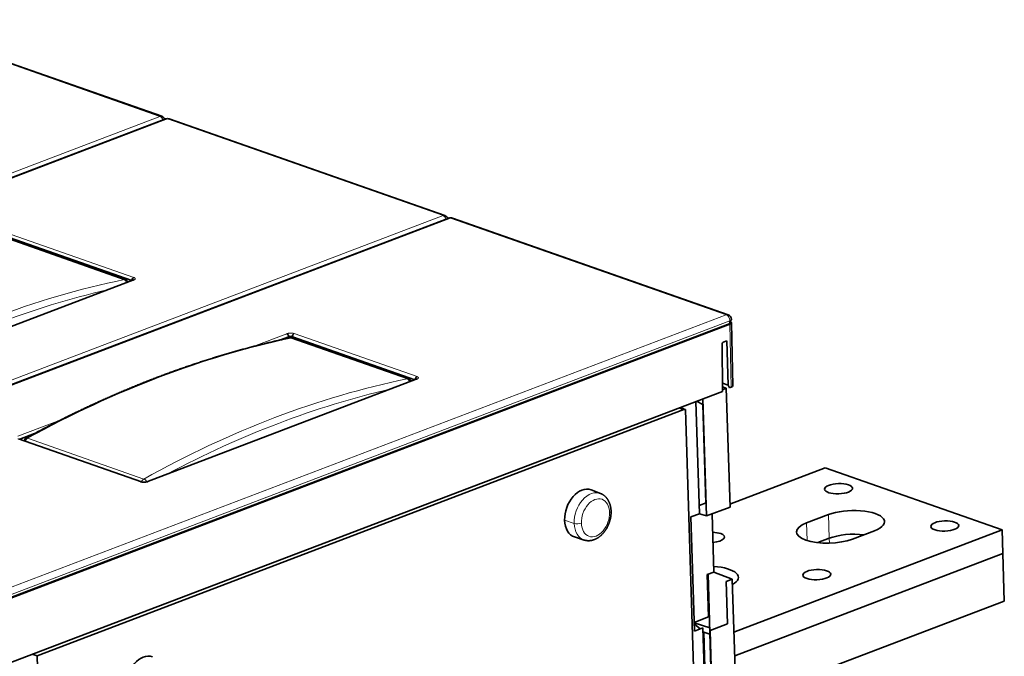
# Model space of a CAD drawing. Units: millimetres. Extents: x 40 to 1484, y 30 to 1150.
# Drawn here: x 1291 to 1484, y 966 to 1091 of the extents above; entities that cross this region are included whole.
import ezdxf

# ---------------------------------------------------------------- set-up
doc = ezdxf.new("R2010")
doc.units = ezdxf.units.MM
doc.layers.add('1', color=7, linetype='Continuous', true_color=0xffffff)

msp = doc.modelspace()

# ---------------------------------------------------------------- linework, layer by layer
at = {"layer": '1', "color": 8, "linetype": 'Continuous', "lineweight": 18}
for p, q in [((1318.18, 1071.95), (1264.02, 1090.93)), ((1172.4, 1016.46), (1318.18, 1071.95)), ((1319.64, 1071.44), (1173.86, 1015.95)), ((1373.81, 1052.46), (1319.64, 1071.44)), ((1228.02, 996.97), (1373.81, 1052.46)), ((1375.27, 1051.95), (1229.48, 996.46)), ((1429.43, 1032.97), (1375.27, 1051.95)), ((1288.92, 1048.77), (1313.06, 1040.31)), ((1311.12, 1039.89), (1288.27, 1047.89)), ((1302.64, 1043.22), (1302.47, 1043)), ((1313.04, 1039.79), (1260.16, 1019.67)), ((1283.65, 977.48), (1429.43, 1032.97)), ((1430.15, 1031.8), (1284.37, 976.31)), ((1430.17, 1031.3), (1284.39, 975.82)), ((1430.2, 1031.63), (1430.16, 1031.65)), ((1430.44, 1018.77), (1430.17, 1031.12)), ((1430.2, 1031.64), (1430.21, 1031.13)), ((1336.51, 1026.74), (1343.13, 1029.25)), ((1344.54, 1029.28), (1368.69, 1020.82)), ((1366.74, 1020.4), (1343.9, 1028.4)), ((1368.66, 1020.3), (1315.79, 1000.18)), ((1290.25, 1009.13), (1298.93, 1012.43)), ((1314.37, 1000.15), (1290.23, 1008.61)), ((1292.18, 1008.72), (1315.03, 1000.71)), ((1399.58, 992), (1397.69, 992.64)), ((1449.53, 993.73), (1449.67, 989.07)), ((1445.22, 992.09), (1445.33, 988.64)), ((1449.67, 989.07), (1449.7, 988.13))]:
    msp.add_line(p, q, dxfattribs=at)
at = {"layer": '1', "color": 18, "linetype": 'Continuous', "lineweight": 35}
for p, q in [((1318.54, 1071.96), (1264.38, 1090.94)), ((1319.32, 1071.44), (1173.53, 1015.96)), ((1374.17, 1052.47), (1320, 1071.45)), ((1374.94, 1051.95), (1229.16, 996.46)), ((1429.79, 1032.98), (1375.63, 1051.96)), ((1311.38, 1039.87), (1288.54, 1047.88)), ((1288.57, 1048.15), (1312.66, 1039.71)), ((1292.7, 1046.71), (1292.31, 1046.56)), ((1292.53, 1046.48), (1292.93, 1046.63)), ((1298.97, 1044.23), (1299.14, 1044.45)), ((1307.57, 1041.21), (1307.56, 1041.5)), ((1312.88, 1039.8), (1260, 1019.67)), ((1310.57, 1040.16), (1310.56, 1040.45)), ((1284.39, 975.63), (1430.17, 1031.12)), ((1430.17, 1031.3), (1430.15, 1031.8)), ((1430.17, 1031.12), (1430.17, 1031.3)), ((1430.19, 1031.81), (1430.2, 1031.64)), ((1430.74, 1019.05), (1430.48, 1031.39)), ((1341.89, 1028.04), (1343.49, 1028.65)), ((1367.01, 1020.38), (1344.16, 1028.39)), ((1344.2, 1028.66), (1368.28, 1020.22)), ((1428.68, 1017.92), (1428.67, 1027.34)), ((1428.81, 1027.57), (1429.58, 1027.87)), ((1429.58, 1027.87), (1429.79, 1019.18)), ((1368.5, 1020.31), (1315.62, 1000.18)), ((1428.68, 1019.57), (1429.79, 1019.18)), ((1428.68, 1017.92), (1286.42, 963.77)), ((1428.68, 1018.85), (1429.46, 1018.55)), ((1428.68, 1018.25), (1429.46, 1018.55)), ((1430.19, 995.2), (1429.46, 1018.55)), ((1429.79, 1019.18), (1430.09, 1018.64)), ((1430.09, 1018.64), (1430.44, 1018.77)), ((1424.16, 993.89), (1423.48, 1015.94)), ((1424.84, 1015.37), (1423.58, 1015.98)), ((1424.86, 1016.46), (1425.58, 993.45)), ((1294.05, 965.99), (1421.09, 1014.35)), ((1421.41, 1014.36), (1422.98, 963.72)), ((1425.44, 996), (1424.84, 1015.37)), ((1314.55, 1000.16), (1290.41, 1008.62)), ((1290.64, 1008.53), (1293.54, 1009.64)), ((1448.88, 1002.88), (1430.17, 995.76)), ((1483.64, 990.7), (1448.88, 1002.88)), ((1404.72, 997.89), (1402.88, 998.58)), ((1425.5, 996.02), (1424.11, 995.5)), ((1430.19, 995.2), (1425.58, 993.45)), ((1422.5, 993.26), (1424.16, 993.89)), ((1422.5, 993.26), (1423.2, 970.82)), ((1425.58, 993.45), (1424.16, 993.89)), ((1427.01, 982.43), (1426.65, 993.86)), ((1449.53, 993.73), (1445.22, 992.09)), ((1483.64, 990.7), (1430.95, 970.64)), ((1454.26, 988.92), (1458.57, 990.56)), ((1483.78, 986.05), (1483.64, 990.7)), ((1399.64, 989.33), (1401.51, 988.73)), ((1447.44, 988.22), (1449.67, 989.07)), ((1449.67, 989.07), (1447.44, 988.22)), ((1431.1, 965.99), (1483.78, 986.05)), ((1483.78, 986.05), (1431.1, 965.99)), ((1484.07, 976.74), (1483.78, 986.05)), ((1425.72, 981.94), (1427.01, 982.43)), ((1425.97, 973.61), (1425.72, 981.94)), ((1427.06, 943.74), (1425.87, 981.99)), ((1427.01, 982.43), (1430.63, 981.02)), ((1430.63, 981.02), (1429.42, 980.56)), ((1430.63, 981.02), (1431.81, 943.09)), ((1429.42, 980.56), (1429.68, 972.24)), ((1431.38, 956.69), (1484.07, 976.74)), ((1423.15, 972.53), (1425.97, 973.61)), ((1423.15, 972.47), (1426.2, 971.49)), ((1423.16, 972.29), (1424.33, 971.25)), ((1424.86, 971.45), (1423.2, 970.82)), ((1425.78, 941.78), (1424.86, 971.45)), ((1429.68, 972.24), (1426.28, 970.94)), ((1424.88, 970.77), (1425.03, 970.64)), ((1425.88, 943.29), (1425.03, 970.64)), ((1425.03, 970.64), (1426.24, 970.24)), ((1426.28, 970.94), (1427.2, 941.33)), ((1294.05, 965.99), (1293.1, 966.31)), ((1295.58, 916.64), (1294.05, 965.99))]:
    msp.add_line(p, q, dxfattribs=at)
for centre, start, end in [((1318.21, 1071.02), 20.9571, 70.6898), ((1319.67, 1070.51), 70.6898, 110.8379), ((1373.83, 1051.53), 20.9571, 70.6898), ((1375.3, 1051.02), 70.6898, 110.8379), ((1311.05, 1038.93), 30.1596, 70.6898), ((1429.46, 1032.04), 1.7796, 70.6898), ((1343.83, 1027.44), 70.6898, 102.0779), ((1366.68, 1019.44), 30.1596, 70.6898)]:
    msp.add_arc(centre, 1, start, end, dxfattribs=at)
at = {"layer": '1', "color": 8, "linetype": 'Continuous', "lineweight": 18}
for centre, major_axis, ratio, start_param, end_param in [((1318.21, 1071.02), (-0.331, -0.944), 0.676173, 3.141571, 3.659934), ((1318.21, 1071.02), (-0.356, 0.935), 0.639966, 4.714478, 5.788191), ((1319.67, 1070.51), (0.356, -0.935), 0.639966, 2.646598, 3.141595), ((1319.67, 1070.51), (0.331, 0.944), 0.676173, 6.283164, 6.801526), ((1373.83, 1051.53), (-0.331, -0.944), 0.676173, 3.141571, 3.659934), ((1373.83, 1051.53), (-0.356, 0.935), 0.639966, 4.714478, 5.788191), ((1375.3, 1051.02), (0.356, -0.935), 0.639966, 2.646598, 3.141595), ((1375.3, 1051.02), (0.331, 0.944), 0.676173, 6.283164, 6.801526), ((1303.24, 770.02), (74.92, 268.03), 0.693737, 0.3437, 0.603476), ((1311.05, 1038.93), (0.331, 0.944), 0.676173, 6.283171, 6.671638), ((1311.05, 1038.93), (0.202, -0.979), 0.677248, 1.84347, 2.75259), ((1303.93, 769.83), (74.58, 267.08), 0.693794, 0.363193, 0.583638), ((1429.46, 1032.04), (-0.331, -0.944), 0.676173, 3.141571, 3.659934), ((1429.46, 1032.04), (-0.356, 0.935), 0.639966, 4.217394, 5.788191), ((1316, 765.55), (107.26, 256.77), 0.655825, 0.426948, 0.686725), ((1343.83, 1027.44), (0.209, -0.978), 0.686427, 2.747762, 3.141602), ((1343.83, 1027.44), (-0.331, -0.944), 0.676173, 3.141578, 3.530046), ((1358.86, 750.53), (74.92, 268.03), 0.693737, 0.3437, 0.603476), ((1366.68, 1019.44), (0.331, 0.944), 0.676173, 6.283171, 6.671638), ((1366.68, 1019.44), (0.202, -0.979), 0.677248, 1.84347, 2.75259), ((1359.55, 750.34), (74.58, 267.08), 0.693794, 0.363193, 0.583638), ((1315.3, 765.84), (106.92, 255.83), 0.655747, 0.686297, 0.686435), ((1315.15, 999.83), (-0.331, -0.944), 0.676173, 3.789822, 4.597154), ((1315.15, 999.83), (0.488, -0.873), 0.591874, 1.647862, 2.556982), ((1403.06, 993.32), (-1.6, -4.58), 0.676173, 3.125716, 5.23073), ((1403.75, 993.09), (-1.27, -3.64), 0.676173, 2.089137, 5.23073), ((1405.82, 994.38), (1, 0.031), 0.365012, 5.470285, 6.283145), ((1403.75, 993.09), (-1.27, -3.64), 0.676173, 5.23073, 8.372323), ((1400.28, 992.28), (-1, -0.031), 0.365012, 0.775349, 2.328692), ((1403.06, 993.32), (-1.6, -4.58), 0.676173, 5.23073, 6.301522)]:
    msp.add_ellipse(centre, major_axis=major_axis, ratio=ratio, start_param=start_param, end_param=end_param, dxfattribs=at)
at = {"layer": '1', "color": 18, "linetype": 'Continuous', "lineweight": 35}
for centre, major_axis, ratio, start_param, end_param in [((1303.33, 1041.78), (-0.53, 2.3), 0.562479, 4.790983, 4.935718), ((1313.08, 1039.85), (0.165, 0.472), 0.676173, 0.518341, 2.032343), ((1313.05, 1039.33), (-0.178, 0.467), 0.639144, 5.788671, 6.292107), ((1429.46, 1032.04), (-1, -0.031), 0.365012, 2.328692, 3.14158), ((1429.48, 1031.37), (-1, -0.026), 0.36943, 2.330484, 3.901259), ((1343.14, 1028.79), (0.178, -0.467), 0.639966, 1.040895, 2.646598), ((1344.55, 1028.82), (-0.166, -0.472), 0.676949, 3.660487, 5.26619), ((1428.81, 1027.39), (0.069, 0.188), 0.671308, 0.528579, 2.073196), ((1368.7, 1020.36), (-0.165, -0.472), 0.676173, 3.659934, 5.173936), ((1368.68, 1019.84), (0.178, -0.467), 0.639145, 2.647078, 3.150439), ((1429.74, 1019.02), (-1, -0.031), 0.365014, 2.328748, 3.138053), ((1421.96, 1018.82), (-1.53, -4.35), 0.676173, 0.213918, 0.311583), ((1292.3, 1007.83), (-0.48, 0.877), 0.582695, 5.703989, 7.135199), ((1292.3, 1007.83), (0.331, 0.944), 0.676173, 0.648229, 1.455562), ((1314.39, 999.68), (-0.166, -0.472), 0.676949, 3.142121, 3.660487), ((1315.8, 999.71), (0.178, -0.467), 0.639966, 2.646598, 3.141607), ((1401.21, 993.97), (-1.62, -4.62), 0.676173, 3.125618, 5.23073), ((1454.05, 992.14), (-6.5, -0.2), 0.365012, 2.328692, 5.470285), ((1401.21, 993.97), (-1.62, -4.62), 0.676173, 5.23073, 6.299215), ((1449.74, 990.5), (-6.5, -0.2), 0.365012, 5.470285, 8.611877), ((1426.38, 989.24), (-2.75, -0.09), 0.365012, 3.899488, 4.562561), ((1426.38, 989.24), (-2.75, -0.09), 0.365012, 1.720598, 3.899488), ((1454.19, 987.49), (6.5, 0.2), 0.365012, 1.196786, 2.328692), ((1454.19, 987.49), (-6.5, -0.2), 0.365012, 4.338379, 5.470285), ((1425.32, 981.21), (-6.5, -0.2), 0.365012, 2.523225, 4.444506), ((1315.03, 961.17), (-1.62, -4.62), 0.676173, 3.125618, 5.23073)]:
    msp.add_ellipse(centre, major_axis=major_axis, ratio=ratio, start_param=start_param, end_param=end_param, dxfattribs=at)
for centre in [(1451.52, 998.8), (1472.38, 991.49), (1447.24, 981.93)]:
    msp.add_ellipse(centre, major_axis=(-2.75, -0.09), ratio=0.365012, dxfattribs=at)
for points, knots in [([(1312.95, 1039.83), (1312.95, 1039.83), (1312.95, 1039.83), (1312.94, 1039.83), (1312.93, 1039.82), (1312.91, 1039.81), (1312.9, 1039.81), (1312.88, 1039.8), (1312.88, 1039.8), (1312.87, 1039.8)], [0, 0, 0, 0, 0.138215, 0.313798, 0.488524, 0.674777, 0.871472, 0.943374, 1, 1, 1, 1]), ([(1343.62, 1028.42), (1343.47, 1028.39), (1343.02, 1028.29), (1342.27, 1028.13), (1341.38, 1027.93), (1340.49, 1027.72), (1339.59, 1027.51), (1338.7, 1027.29), (1337.81, 1027.07), (1336.92, 1026.84), (1336.03, 1026.61), (1335.13, 1026.37), (1334.24, 1026.13), (1333.35, 1025.88), (1332.45, 1025.63), (1331.56, 1025.37), (1330.66, 1025.1), (1329.77, 1024.83), (1328.87, 1024.56), (1327.97, 1024.28), (1327.08, 1023.99), (1326.18, 1023.7), (1325.29, 1023.41), (1324.39, 1023.11), (1323.49, 1022.8), (1322.6, 1022.49), (1321.7, 1022.18), (1320.8, 1021.85), (1319.9, 1021.53), (1319.01, 1021.2), (1318.11, 1020.86), (1317.21, 1020.52), (1316.32, 1020.17), (1315.42, 1019.82), (1314.52, 1019.46), (1313.62, 1019.1), (1312.73, 1018.73), (1311.83, 1018.36), (1310.93, 1017.98), (1310.03, 1017.6), (1309.14, 1017.21), (1308.24, 1016.82), (1307.34, 1016.42), (1306.45, 1016.01), (1305.55, 1015.61), (1304.65, 1015.19), (1303.76, 1014.77), (1302.86, 1014.35), (1301.97, 1013.92), (1301.07, 1013.49), (1300.18, 1013.05), (1299.28, 1012.61), (1298.39, 1012.16), (1297.5, 1011.71), (1296.6, 1011.25), (1295.71, 1010.79), (1294.82, 1010.32), (1293.93, 1009.84), (1293.03, 1009.37), (1292.33, 1008.99), (1291.93, 1008.77), (1291.82, 1008.71)], [0, 0, 0, 0, 0.009107, 0.026375, 0.043644, 0.060913, 0.078182, 0.095451, 0.112721, 0.129991, 0.147262, 0.164532, 0.181803, 0.199074, 0.216346, 0.233618, 0.25089, 0.268162, 0.285435, 0.302707, 0.319981, 0.337254, 0.354527, 0.371801, 0.389075, 0.40635, 0.423624, 0.440899, 0.458174, 0.475449, 0.492725, 0.51, 0.527276, 0.544552, 0.561828, 0.579105, 0.596381, 0.613658, 0.630935, 0.648212, 0.66549, 0.682767, 0.700045, 0.717323, 0.734601, 0.75188, 0.769158, 0.786437, 0.803715, 0.820994, 0.838273, 0.855553, 0.872832, 0.890112, 0.907391, 0.924671, 0.941951, 0.959231, 0.976511, 0.993792, 1, 1, 1, 1]), ([(1343.49, 1028.65), (1343.49, 1028.65), (1343.49, 1028.65), (1343.49, 1028.65), (1343.5, 1028.65), (1343.51, 1028.66), (1343.53, 1028.66), (1343.56, 1028.67), (1343.59, 1028.68), (1343.62, 1028.69), (1343.64, 1028.69), (1343.68, 1028.7), (1343.71, 1028.7), (1343.76, 1028.71), (1343.78, 1028.71), (1343.81, 1028.71), (1343.83, 1028.71), (1343.88, 1028.71), (1343.91, 1028.71), (1343.96, 1028.71), (1343.97, 1028.71), (1344, 1028.7), (1344.03, 1028.7), (1344.06, 1028.7), (1344.09, 1028.69), (1344.11, 1028.69), (1344.13, 1028.68), (1344.15, 1028.68), (1344.17, 1028.67), (1344.17, 1028.67), (1344.19, 1028.67), (1344.19, 1028.67), (1344.19, 1028.66), (1344.19, 1028.66), (1344.2, 1028.66)], [0, 0, 0, 0, 0.007812, 0.007812, 0.015625, 0.03125, 0.0625, 0.125, 0.1875, 0.1875, 0.25, 0.25, 0.375, 0.375, 0.4375, 0.4375, 0.5, 0.5, 0.625, 0.625, 0.6875, 0.6875, 0.75, 0.8125, 0.8125, 0.875, 0.875, 0.9375, 0.9375, 0.96875, 0.984375, 0.992188, 0.992188, 1, 1, 1, 1]), ([(1368.57, 1020.34), (1368.57, 1020.34), (1368.57, 1020.34), (1368.56, 1020.34), (1368.55, 1020.33), (1368.54, 1020.32), (1368.52, 1020.32), (1368.51, 1020.31), (1368.5, 1020.31), (1368.5, 1020.31)], [0, 0, 0, 0, 0.138271, 0.313814, 0.488501, 0.674712, 0.871364, 0.943249, 1, 1, 1, 1]), ([(1315.63, 1000.18), (1315.62, 1000.18), (1315.6, 1000.17), (1315.56, 1000.16), (1315.52, 1000.15), (1315.48, 1000.14), (1315.45, 1000.13), (1315.41, 1000.12), (1315.36, 1000.12), (1315.3, 1000.11), (1315.24, 1000.1), (1315.18, 1000.1), (1315.12, 1000.09), (1315.06, 1000.09), (1315, 1000.09), (1314.93, 1000.09), (1314.87, 1000.1), (1314.82, 1000.1), (1314.76, 1000.11), (1314.71, 1000.12), (1314.67, 1000.12), (1314.63, 1000.13), (1314.6, 1000.14), (1314.57, 1000.15), (1314.56, 1000.15), (1314.55, 1000.16), (1314.55, 1000.16)], [0, 0, 0, 0, 0.010122, 0.081788, 0.1292, 0.163991, 0.195973, 0.2276, 0.273272, 0.320761, 0.36976, 0.419509, 0.469116, 0.517964, 0.566879, 0.616473, 0.665899, 0.714689, 0.762447, 0.808821, 0.853707, 0.898688, 0.942415, 0.974145, 0.993357, 1, 1, 1, 1]), ([(1406.82, 994.41), (1406.82, 994.44), (1406.81, 994.52), (1406.81, 994.66), (1406.79, 994.82), (1406.77, 994.97), (1406.75, 995.12), (1406.72, 995.27), (1406.69, 995.42), (1406.65, 995.57), (1406.61, 995.71), (1406.56, 995.86), (1406.51, 995.99), (1406.46, 996.13), (1406.4, 996.26), (1406.34, 996.39), (1406.27, 996.51), (1406.2, 996.63), (1406.12, 996.75), (1406.04, 996.86), (1405.96, 996.97), (1405.88, 997.07), (1405.79, 997.17), (1405.69, 997.27), (1405.6, 997.35), (1405.5, 997.44), (1405.4, 997.52), (1405.29, 997.59), (1405.19, 997.66), (1405.08, 997.72), (1404.97, 997.78), (1404.85, 997.83), (1404.77, 997.87), (1404.72, 997.88), (1404.72, 997.89)], [0, 0, 0, 0, 0.018567, 0.052262, 0.085983, 0.119717, 0.153453, 0.187183, 0.220898, 0.254585, 0.288232, 0.321824, 0.355346, 0.388781, 0.422113, 0.455325, 0.488401, 0.521325, 0.554084, 0.586668, 0.619068, 0.651278, 0.683295, 0.715122, 0.746761, 0.77822, 0.809509, 0.84064, 0.871629, 0.902491, 0.933247, 0.963914, 0.994515, 1, 1, 1, 1]), ([(1401.51, 988.73), (1401.54, 988.72), (1401.61, 988.7), (1401.72, 988.67), (1401.84, 988.64), (1401.96, 988.62), (1402.09, 988.61), (1402.21, 988.6), (1402.34, 988.59), (1402.47, 988.59), (1402.6, 988.6), (1402.72, 988.61), (1402.85, 988.63), (1402.98, 988.65), (1403.11, 988.68), (1403.24, 988.72), (1403.37, 988.75), (1403.5, 988.8), (1403.63, 988.85), (1403.76, 988.91), (1403.88, 988.97), (1404.01, 989.04), (1404.13, 989.11), (1404.26, 989.19), (1404.38, 989.27), (1404.5, 989.36), (1404.62, 989.45), (1404.74, 989.54), (1404.85, 989.65), (1404.96, 989.75), (1405.07, 989.86), (1405.18, 989.98), (1405.29, 990.09), (1405.39, 990.21), (1405.49, 990.34), (1405.58, 990.47), (1405.68, 990.6), (1405.77, 990.73), (1405.85, 990.87), (1405.94, 991.01), (1406.02, 991.16), (1406.1, 991.3), (1406.17, 991.45), (1406.24, 991.6), (1406.31, 991.75), (1406.37, 991.9), (1406.43, 992.06), (1406.48, 992.22), (1406.53, 992.37), (1406.58, 992.53), (1406.62, 992.69), (1406.66, 992.85), (1406.7, 993.01), (1406.73, 993.18), (1406.75, 993.34), (1406.78, 993.5), (1406.79, 993.66), (1406.81, 993.82), (1406.82, 993.99), (1406.82, 994.15), (1406.82, 994.29), (1406.82, 994.38), (1406.82, 994.41)], [0, 0, 0, 0, 0.012093, 0.027744, 0.043402, 0.059078, 0.074785, 0.090531, 0.106328, 0.122184, 0.138108, 0.154107, 0.170188, 0.186356, 0.202615, 0.218966, 0.23541, 0.251946, 0.268572, 0.285284, 0.302077, 0.318945, 0.335881, 0.352877, 0.369925, 0.387019, 0.404149, 0.42131, 0.438493, 0.455693, 0.472905, 0.490124, 0.507344, 0.524563, 0.541778, 0.558988, 0.57619, 0.593385, 0.610572, 0.627751, 0.644922, 0.662087, 0.679245, 0.696398, 0.713547, 0.730693, 0.747838, 0.764983, 0.78213, 0.79928, 0.816433, 0.833593, 0.850759, 0.867934, 0.885118, 0.902313, 0.919519, 0.936738, 0.953969, 0.971214, 0.98847, 1, 1, 1, 1])]:
    msp.add_open_spline(points, degree=3, knots=knots, dxfattribs=at)
at = {"layer": '1', "color": 8, "linetype": 'Continuous', "lineweight": 18}
for points in [[(1313.04, 1039.79), (1313.09, 1039.81), (1313.13, 1039.83), (1313.17, 1039.86), (1313.18, 1039.86), (1313.2, 1039.87), (1313.23, 1039.89), (1313.26, 1039.92), (1313.28, 1039.94), (1313.3, 1039.96), (1313.3, 1039.96), (1313.31, 1039.98), (1313.31, 1039.98), (1313.33, 1040.01), (1313.34, 1040.04), (1313.34, 1040.07), (1313.34, 1040.08), (1313.34, 1040.1), (1313.33, 1040.11), (1313.33, 1040.12), (1313.33, 1040.12), (1313.31, 1040.15), (1313.3, 1040.18), (1313.25, 1040.22), (1313.22, 1040.24), (1313.15, 1040.28), (1313.11, 1040.3), (1313.06, 1040.31)], [(1344.54, 1029.28), (1344.49, 1029.3), (1344.44, 1029.31), (1344.38, 1029.33), (1344.36, 1029.33), (1344.33, 1029.34), (1344.29, 1029.34), (1344.22, 1029.35), (1344.16, 1029.36), (1344.11, 1029.37), (1344.09, 1029.37), (1344.06, 1029.37), (1344.05, 1029.37), (1343.97, 1029.37), (1343.9, 1029.37), (1343.8, 1029.37), (1343.77, 1029.37), (1343.72, 1029.37), (1343.71, 1029.37), (1343.67, 1029.36), (1343.66, 1029.36), (1343.58, 1029.36), (1343.51, 1029.35), (1343.39, 1029.33), (1343.33, 1029.31), (1343.22, 1029.29), (1343.17, 1029.27), (1343.13, 1029.25)], [(1368.66, 1020.3), (1368.71, 1020.32), (1368.75, 1020.34), (1368.8, 1020.37), (1368.81, 1020.37), (1368.82, 1020.38), (1368.85, 1020.4), (1368.88, 1020.43), (1368.91, 1020.45), (1368.92, 1020.47), (1368.93, 1020.47), (1368.93, 1020.49), (1368.94, 1020.49), (1368.96, 1020.52), (1368.96, 1020.55), (1368.96, 1020.58), (1368.96, 1020.59), (1368.96, 1020.61), (1368.96, 1020.62), (1368.95, 1020.63), (1368.95, 1020.63), (1368.94, 1020.66), (1368.92, 1020.69), (1368.87, 1020.73), (1368.84, 1020.75), (1368.77, 1020.79), (1368.73, 1020.81), (1368.69, 1020.82)], [(1314.37, 1000.15), (1314.42, 1000.13), (1314.47, 1000.12), (1314.54, 1000.1), (1314.55, 1000.1), (1314.58, 1000.1), (1314.62, 1000.09), (1314.69, 1000.08), (1314.76, 1000.07), (1314.8, 1000.07), (1314.82, 1000.06), (1314.85, 1000.06), (1314.87, 1000.06), (1314.95, 1000.06), (1315.01, 1000.06), (1315.11, 1000.06), (1315.14, 1000.06), (1315.19, 1000.06), (1315.21, 1000.06), (1315.24, 1000.07), (1315.26, 1000.07), (1315.34, 1000.08), (1315.4, 1000.08), (1315.52, 1000.1), (1315.58, 1000.12), (1315.69, 1000.14), (1315.74, 1000.16), (1315.79, 1000.18)]]:
    msp.add_open_spline(points, degree=3, knots=[0, 0, 0, 0, 0.125, 0.125, 0.15625, 0.15625, 0.1875, 0.25, 0.3125, 0.3125, 0.34375, 0.34375, 0.375, 0.375, 0.5, 0.5, 0.5625, 0.5625, 0.59375, 0.59375, 0.625, 0.625, 0.75, 0.75, 0.875, 0.875, 1, 1, 1, 1], dxfattribs=at)
at = {"layer": '1', "color": 18, "linetype": 'Continuous', "lineweight": 35}
for points, degree in [([(1343.49, 1028.65), (1343.49, 1028.65)], 1), ([(1344.2, 1028.66), (1344.2, 1028.66)], 1), ([(1421.09, 1014.35), (1420.79, 1014.46), (1420.49, 1014.57), (1420.19, 1014.69)], 3), ([(1420.36, 1014.75), (1420.71, 1014.62), (1421.06, 1014.49), (1421.41, 1014.36)], 3)]:
    msp.add_open_spline(points, degree=degree, dxfattribs=at)

doc.saveas('drawing.dxf')
